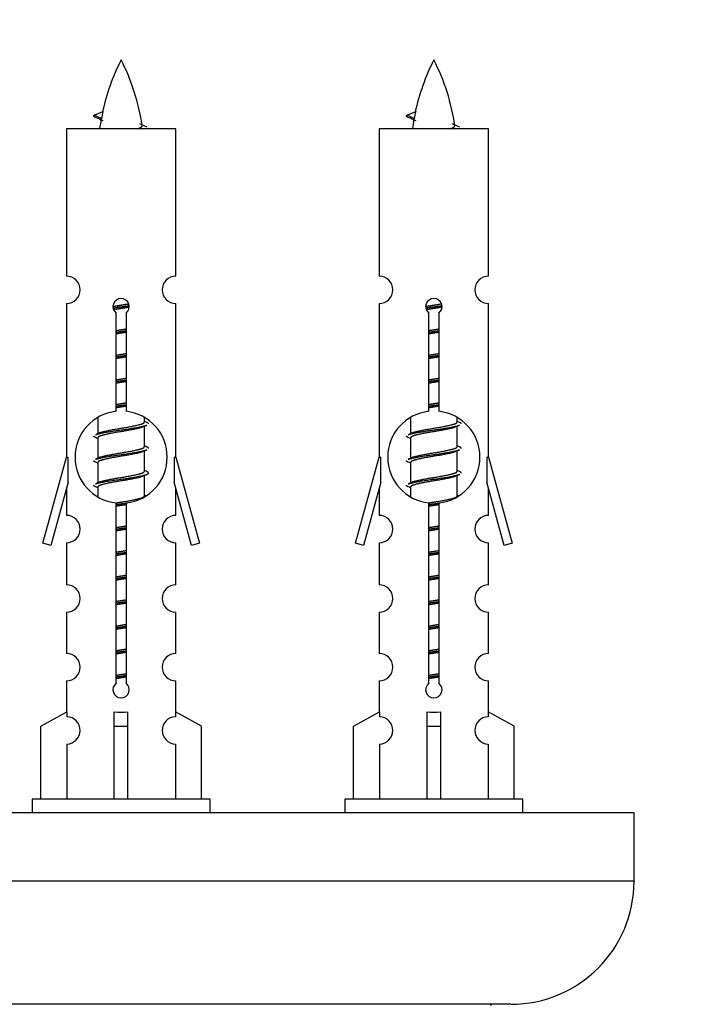
# Model space of a CAD drawing. Units: millimetres. Extents: x 0 to 1549, y 0 to 3610.
# Drawn here: x 576 to 625, y 1629 to 1701 of the extents above; entities that cross this region are included whole.
import ezdxf
from ezdxf import colors
from ezdxf.entities.mleader import LeaderData, LeaderLine
from ezdxf.math import Vec2, Vec3

# ---------------------------------------------------------------- set-up
doc = ezdxf.new("R2010")
doc.units = ezdxf.units.MM
doc.layers.add('DV5_Défaut', color=7, linetype='Continuous')
doc.layers.add('Défaut', color=7, linetype='Continuous')

# ---------------------------------------------------------------- blocks, each defined once
blk = doc.blocks.new('_DOT')
at = {"color": 0}
blk.add_line((0, 0), (-1, 0), dxfattribs=at)
at = {"color": 0, "const_width": 0.333}
blk.add_lwpolyline([(-0.1665, 0, 1), (0.1665, 0, 1)], format="xyb", close=True, dxfattribs=at)
blk = doc.blocks.new('SE4')
at = {"layer": 'DV5_Défaut', "color": 7, "linetype": 'Continuous'}
for p, q in [((581.553, 1694.255), (582.194, 1694.529)), ((604.416, 1694.255), (605.057, 1694.529)), ((582.094, 1694.023), (581.552, 1694.255)), ((604.957, 1694.023), (604.416, 1694.255)), ((587.522, 1693.265), (579.522, 1693.265)), ((579.522, 1693.265), (579.522, 1682.493)), ((587.522, 1682.493), (587.522, 1693.265)), ((610.386, 1693.265), (602.386, 1693.265)), ((602.386, 1693.265), (602.386, 1682.493)), ((610.386, 1682.493), (610.386, 1693.265)), ((579.522, 1680.494), (579.522, 1669.265)), ((587.522, 1669.265), (587.522, 1680.494)), ((602.386, 1680.494), (602.386, 1669.265)), ((610.386, 1669.265), (610.386, 1680.494)), ((583.157, 1672.614), (583.157, 1679.789)), ((583.888, 1679.789), (583.888, 1672.614)), ((606.02, 1672.614), (606.02, 1679.789)), ((606.751, 1679.789), (606.751, 1672.614)), ((581.822, 1672.115), (581.822, 1670.987)), ((585.222, 1671.831), (585.222, 1672.136)), ((604.686, 1672.115), (604.686, 1670.987)), ((608.086, 1671.831), (608.086, 1672.136)), ((585.4, 1671.808), (585.222, 1671.888)), ((585.222, 1670.031), (585.222, 1671.522)), ((608.263, 1671.808), (608.086, 1671.888)), ((608.086, 1670.031), (608.086, 1671.522)), ((581.976, 1671.056), (581.645, 1670.908)), ((581.822, 1670.678), (581.822, 1669.187)), ((604.839, 1671.056), (604.508, 1670.908)), ((604.686, 1670.678), (604.686, 1669.187)), ((585.4, 1670.008), (585.222, 1670.088)), ((608.263, 1670.008), (608.086, 1670.088)), ((577.796, 1662.974), (579.522, 1669.265)), ((579.522, 1669.265), (579.649, 1669.265)), ((579.649, 1667.439), (579.649, 1669.265)), ((581.976, 1669.256), (581.645, 1669.108)), ((585.222, 1668.231), (585.222, 1669.722)), ((587.395, 1669.265), (587.522, 1669.265)), ((587.395, 1669.265), (587.395, 1667.439)), ((587.522, 1669.265), (589.248, 1662.974)), ((600.659, 1662.974), (602.386, 1669.265)), ((602.386, 1669.265), (602.513, 1669.265)), ((602.513, 1667.439), (602.513, 1669.265)), ((604.839, 1669.256), (604.508, 1669.108)), ((608.086, 1668.231), (608.086, 1669.722)), ((610.258, 1669.265), (610.386, 1669.265)), ((610.258, 1669.265), (610.258, 1667.439)), ((610.386, 1669.265), (612.112, 1662.974)), ((581.822, 1668.878), (581.822, 1667.387)), ((604.686, 1668.878), (604.686, 1667.387)), ((585.4, 1668.208), (585.222, 1668.288)), ((585.222, 1666.431), (585.222, 1667.922)), ((608.263, 1668.208), (608.086, 1668.288)), ((608.086, 1666.431), (608.086, 1667.922)), ((579.649, 1667.439), (578.372, 1662.807)), ((581.976, 1667.456), (581.645, 1667.308)), ((581.822, 1667.078), (581.822, 1666.393)), ((588.673, 1662.807), (587.395, 1667.439)), ((602.513, 1667.439), (601.235, 1662.807)), ((604.839, 1667.456), (604.508, 1667.308)), ((604.686, 1667.078), (604.686, 1666.393)), ((611.536, 1662.807), (610.258, 1667.439)), ((579.522, 1666.979), (579.522, 1665.007)), ((585.4, 1666.408), (585.222, 1666.488)), ((587.522, 1665.007), (587.522, 1666.979)), ((602.386, 1666.979), (602.386, 1665.007)), ((608.263, 1666.408), (608.086, 1666.488)), ((610.386, 1665.007), (610.386, 1666.979)), ((583.157, 1652.74), (583.157, 1665.915)), ((583.888, 1665.915), (583.888, 1652.74)), ((606.02, 1652.74), (606.02, 1665.915)), ((606.751, 1665.915), (606.751, 1652.74)), ((578.372, 1662.807), (577.796, 1662.974)), ((579.522, 1663.009), (579.522, 1659.934)), ((587.522, 1659.934), (587.522, 1663.009)), ((589.248, 1662.974), (588.673, 1662.807)), ((601.235, 1662.807), (600.659, 1662.974)), ((602.386, 1663.009), (602.386, 1659.934)), ((610.386, 1659.934), (610.386, 1663.009)), ((612.112, 1662.974), (611.536, 1662.807)), ((579.522, 1657.935), (579.522, 1654.906)), ((587.522, 1654.906), (587.522, 1657.935)), ((602.386, 1657.935), (602.386, 1654.906)), ((610.386, 1654.906), (610.386, 1657.935)), ((579.522, 1652.907), (579.522, 1650.626)), ((587.522, 1650.626), (587.522, 1652.907)), ((602.386, 1652.907), (602.386, 1650.626)), ((610.386, 1650.626), (610.386, 1652.907)), ((577.641, 1649.591), (579.554, 1650.644)), ((579.554, 1650.644), (579.554, 1650.286)), ((583.022, 1649.591), (583.022, 1650.644)), ((584.022, 1649.591), (584.022, 1650.644)), ((589.403, 1649.591), (587.491, 1650.644)), ((587.491, 1650.644), (587.491, 1650.286)), ((600.505, 1649.591), (602.417, 1650.644)), ((602.417, 1650.644), (602.417, 1650.286)), ((605.886, 1649.591), (605.886, 1650.644)), ((606.886, 1649.591), (606.886, 1650.644)), ((612.266, 1649.591), (610.354, 1650.644)), ((610.354, 1650.644), (610.354, 1650.286)), ((577.641, 1644.265), (577.641, 1649.591)), ((583.022, 1644.265), (583.022, 1649.591)), ((583.022, 1649.591), (584.022, 1649.591)), ((584.022, 1644.265), (584.022, 1649.591)), ((589.403, 1644.265), (589.403, 1649.591)), ((600.505, 1644.265), (600.505, 1649.591)), ((605.886, 1644.265), (605.886, 1649.591)), ((605.886, 1649.591), (606.886, 1649.591)), ((606.886, 1644.265), (606.886, 1649.591)), ((612.266, 1644.265), (612.266, 1649.591)), ((579.554, 1648.287), (579.554, 1644.265)), ((587.491, 1648.287), (587.491, 1644.265)), ((602.417, 1648.287), (602.417, 1644.265)), ((610.354, 1648.287), (610.354, 1644.265)), ((590.022, 1644.265), (577.022, 1644.265)), ((577.022, 1644.265), (577.022, 1643.265)), ((590.022, 1643.265), (590.022, 1644.265)), ((612.886, 1644.265), (599.886, 1644.265)), ((599.886, 1644.265), (599.886, 1643.265)), ((612.886, 1643.265), (612.886, 1644.265)), ((621.022, 1643.265), (546.022, 1643.265)), ((621.022, 1638.265), (621.022, 1643.265)), ((621.022, 1638.265), (546.022, 1638.265)), ((612.022, 1629.265), (555.022, 1629.265))]:
    blk.add_line(p, q, dxfattribs=at)
for centre, radius, start, end in [((597.277, 1691.258), 15.455, 152.87359, 167.978), ((569.768, 1691.258), 15.455, 8.36086, 27.12641), ((620.14, 1691.258), 15.455, 152.87359, 167.978), ((592.631, 1691.258), 15.455, 8.36086, 27.12641), ((565.698, 1658.153), 39.327, 65.16049, 66.07789), ((597.277, 1691.258), 15.455, 169.84947, 172.53933), ((588.561, 1658.153), 39.327, 65.16049, 66.07789), ((620.14, 1691.258), 15.455, 169.84947, 172.53933), ((597.274, 1720.304), 29.401, 245.05902, 246.17951), ((620.138, 1720.304), 29.401, 245.05902, 246.17951), ((579.522, 1681.494), 1, 269.99995, 89.99995), ((587.522, 1681.494), 1, 90.00005, 270.00005), ((602.386, 1681.494), 1, 269.99995, 89.99995), ((610.386, 1681.494), 1, 90.00005, 270.00005), ((583.522, 1680.265), 0.6, 307.50889, 232.49111), ((606.386, 1680.265), 0.6, 307.50889, 232.49111), ((583.522, 1669.265), 3.369, 96.2248, 263.7752), ((583.522, 1669.265), 3.369, 276.2248, 83.7752), ((606.386, 1669.265), 3.369, 96.2248, 263.7752), ((606.386, 1669.265), 3.369, 276.2248, 83.7752), ((603.004, 1631.904), 43.426, 113.91535, 114.3798), ((625.867, 1631.904), 43.426, 113.91535, 114.3798), ((563.933, 1630.851), 43.609, 65.78013, 66.03629), ((586.796, 1630.851), 43.609, 65.78013, 66.03629), ((603.004, 1630.104), 43.426, 113.91535, 114.3798), ((625.867, 1630.104), 43.426, 113.91535, 114.3798), ((563.933, 1629.051), 43.609, 65.78013, 66.03629), ((586.796, 1629.051), 43.609, 65.78013, 66.03629), ((603.004, 1628.304), 43.426, 113.91535, 114.3798), ((625.867, 1628.304), 43.426, 113.91535, 114.3798), ((563.933, 1627.251), 43.609, 65.78013, 66.03629), ((586.796, 1627.251), 43.609, 65.78013, 66.03629), ((579.522, 1664.009), 1, 269.99995, 89.99995), ((587.522, 1664.009), 1, 90.00005, 270.00005), ((602.386, 1664.009), 1, 269.99995, 89.99995), ((610.386, 1664.009), 1, 90.00005, 270.00005), ((579.522, 1658.935), 1, 269.99995, 89.99995), ((587.522, 1658.935), 1, 90.00005, 270.00005), ((602.386, 1658.935), 1, 269.99995, 89.99995), ((610.386, 1658.935), 1, 90.00005, 270.00005), ((579.522, 1653.907), 1, 269.99995, 89.99995), ((587.522, 1653.907), 1, 90.00005, 270.00005), ((602.386, 1653.907), 1, 269.99995, 89.99995), ((610.386, 1653.907), 1, 90.00005, 270.00005), ((583.522, 1652.265), 0.6, 127.50889, 52.49111), ((606.386, 1652.265), 0.6, 127.50889, 52.49111), ((579.522, 1649.287), 1, 271.79784, 88.20216), ((587.522, 1649.287), 1, 91.79784, 268.20216), ((602.386, 1649.287), 1, 271.79784, 88.20216), ((610.386, 1649.287), 1, 91.79784, 268.20216), ((612.022, 1638.265), 9, 270, 0), ((610.622, 1629.165), 0.1, 90, 180)]:
    blk.add_arc(centre, radius, start, end, dxfattribs=at)
for centre, major_axis, ratio, start_param, end_param in [((597.068, 1691.258), (0, 15.455), 0.984808, 1.357537, 1.390919), ((619.931, 1691.258), (0, 15.455), 0.984808, 1.357537, 1.390919), ((583.522, 1652.828), (-4, 0), 0.550336, 1.445468, 1.696124), ((606.386, 1652.828), (-4, 0), 0.550336, 1.445468, 1.696124)]:
    blk.add_ellipse(centre, major_axis=major_axis, ratio=ratio, start_param=start_param, end_param=end_param, dxfattribs=at)
for points, weights in [([(581.646, 1694.101), (581.459, 1694.176), (581.553, 1694.256)], [0.962840960185, 0.918429492641, 0.940142517854]), ([(604.509, 1694.101), (604.322, 1694.176), (604.416, 1694.256)], [0.962840960185, 0.918429492641, 0.940142517854]), ([(585.522, 1671.705), (585.522, 1671.758), (585.398, 1671.808)], [0.933012701892, 0.933012701892, 0.962852408417]), ([(608.386, 1671.705), (608.386, 1671.758), (608.262, 1671.808)], [0.933012701892, 0.933012701892, 0.962852408417]), ([(581.646, 1670.701), (581.522, 1670.751), (581.522, 1670.805)], [0.962841140698, 0.933012701892, 0.933012701892]), ([(604.509, 1670.701), (604.386, 1670.751), (604.386, 1670.805)], [0.962841140698, 0.933012701892, 0.933012701892]), ([(585.522, 1669.905), (585.522, 1669.958), (585.398, 1670.008)], [0.933012701892, 0.933012701892, 0.962852408417]), ([(608.386, 1669.905), (608.386, 1669.958), (608.262, 1670.008)], [0.933012701892, 0.933012701892, 0.962852408417]), ([(581.646, 1668.901), (581.522, 1668.951), (581.522, 1669.005)], [0.962841140698, 0.933012701892, 0.933012701892]), ([(604.509, 1668.901), (604.386, 1668.951), (604.386, 1669.005)], [0.962841140698, 0.933012701892, 0.933012701892]), ([(608.386, 1668.105), (608.386, 1668.158), (608.262, 1668.208)], [0.933012701892, 0.933012701892, 0.962852408417]), ([(581.646, 1667.101), (581.522, 1667.151), (581.522, 1667.205)], [0.962841140698, 0.933012701892, 0.933012701892]), ([(604.509, 1667.101), (604.386, 1667.151), (604.386, 1667.205)], [0.962841140698, 0.933012701892, 0.933012701892])]:
    blk.add_rational_spline(points, weights, degree=2, dxfattribs=at)
for points in [[(582.094, 1694.023), (582.076, 1694.008), (582.066, 1693.992), (582.063, 1693.976)], [(604.957, 1694.023), (604.939, 1694.008), (604.929, 1693.992), (604.926, 1693.976)]]:
    blk.add_open_spline(points, degree=3, dxfattribs=at)
for points in [[(584.637, 1693.263), (584.783, 1693.304), (584.897, 1693.343), (585.037, 1693.422), (585.066, 1693.462), (585.058, 1693.503)], [(607.5, 1693.263), (607.646, 1693.304), (607.76, 1693.343), (607.9, 1693.422), (607.929, 1693.462), (607.921, 1693.503)]]:
    blk.add_open_spline(points, degree=3, knots=[0, 0, 0, 0, 0.522268, 0.522268, 1, 1, 1, 1], dxfattribs=at)
for points, weights, knots in [([(582.925, 1680.28), (583.214, 1680.334), (583.522, 1680.381), (583.814, 1680.426), (584.088, 1680.476)], [0.939348803165, 0.953614602406, 1, 0.956103165232, 0.940971964503], [0, 0, 0, 0.513782, 0.513782, 1, 1, 1]), ([(582.928, 1680.171), (583.218, 1680.215), (583.522, 1680.255), (583.827, 1680.294), (584.118, 1680.339)], [0.944594497748, 0.960866484608, 1, 0.960759642919, 0.944505817126], [0, 0, 0, 0.499318, 0.499318, 1, 1, 1]), ([(584.119, 1680.229), (583.83, 1680.175), (583.522, 1680.128), (583.239, 1680.085), (582.972, 1680.036)], [0.93941337998, 0.95371932236, 1, 0.957297361852, 0.941816530768], [0, 0, 0, 0.520105, 0.520105, 1, 1, 1]), ([(605.788, 1680.28), (606.077, 1680.334), (606.386, 1680.381), (606.677, 1680.426), (606.951, 1680.476)], [0.939348803165, 0.953614602406, 1, 0.956103165232, 0.940971964503], [0, 0, 0, 0.513782, 0.513782, 1, 1, 1]), ([(605.791, 1680.171), (606.082, 1680.215), (606.386, 1680.255), (606.69, 1680.294), (606.981, 1680.339)], [0.944594497748, 0.960866484608, 1, 0.960759642919, 0.944505817126], [0, 0, 0, 0.499318, 0.499318, 1, 1, 1]), ([(606.982, 1680.229), (606.693, 1680.175), (606.386, 1680.128), (606.102, 1680.085), (605.835, 1680.036)], [0.93941337998, 0.95371932236, 1, 0.957297361852, 0.941816530768], [0, 0, 0, 0.520105, 0.520105, 1, 1, 1]), ([(583.15, 1678.52), (583.334, 1678.552), (583.522, 1678.581), (583.711, 1678.61), (583.895, 1678.642)], [0.954711593229, 0.971138154054, 1, 0.971138154054, 0.954711593229], [0, 0, 0, 0.5, 0.5, 1, 1, 1]), ([(606.013, 1678.52), (606.197, 1678.552), (606.386, 1678.581), (606.574, 1678.61), (606.758, 1678.642)], [0.954711593229, 0.971138154054, 1, 0.971138154054, 0.954711593229], [0, 0, 0, 0.5, 0.5, 1, 1, 1]), ([(583.15, 1678.403), (583.334, 1678.43), (583.522, 1678.455), (583.71, 1678.479), (583.895, 1678.506)], [0.959880202632, 0.975436531063, 1, 0.975436531063, 0.959880202632], [0, 0, 0, 0.5, 0.5, 1, 1, 1]), ([(583.895, 1678.389), (583.711, 1678.357), (583.522, 1678.328), (583.334, 1678.299), (583.15, 1678.267)], [0.954711593229, 0.971138154054, 1, 0.971138154054, 0.954711593229], [0, 0, 0, 0.5, 0.5, 1, 1, 1]), ([(606.013, 1678.403), (606.198, 1678.43), (606.386, 1678.455), (606.573, 1678.479), (606.758, 1678.506)], [0.959880202632, 0.975436531063, 1, 0.975436531063, 0.959880202632], [0, 0, 0, 0.5, 0.5, 1, 1, 1]), ([(606.758, 1678.389), (606.574, 1678.357), (606.386, 1678.328), (606.197, 1678.299), (606.013, 1678.267)], [0.954711593229, 0.971138154054, 1, 0.971138154054, 0.954711593229], [0, 0, 0, 0.5, 0.5, 1, 1, 1]), ([(583.15, 1676.72), (583.334, 1676.752), (583.522, 1676.781), (583.711, 1676.81), (583.895, 1676.842)], [0.954711593229, 0.971138154054, 1, 0.971138154054, 0.954711593229], [0, 0, 0, 0.5, 0.5, 1, 1, 1]), ([(583.15, 1676.603), (583.334, 1676.63), (583.522, 1676.655), (583.71, 1676.679), (583.895, 1676.706)], [0.959880202632, 0.975436531063, 1, 0.975436531063, 0.959880202632], [0, 0, 0, 0.5, 0.5, 1, 1, 1]), ([(583.895, 1676.589), (583.711, 1676.557), (583.522, 1676.528), (583.334, 1676.499), (583.15, 1676.467)], [0.954711593229, 0.971138154054, 1, 0.971138154054, 0.954711593229], [0, 0, 0, 0.5, 0.5, 1, 1, 1]), ([(606.013, 1676.72), (606.197, 1676.752), (606.386, 1676.781), (606.574, 1676.81), (606.758, 1676.842)], [0.954711593228, 0.971138154054, 1, 0.971138154054, 0.954711593229], [0, 0, 0, 0.5, 0.5, 1, 1, 1]), ([(606.013, 1676.603), (606.198, 1676.63), (606.386, 1676.655), (606.573, 1676.679), (606.758, 1676.706)], [0.959880202632, 0.975436531063, 1, 0.975436531063, 0.959880202632], [0, 0, 0, 0.5, 0.5, 1, 1, 1]), ([(606.758, 1676.589), (606.574, 1676.557), (606.386, 1676.528), (606.197, 1676.499), (606.013, 1676.467)], [0.954711593229, 0.971138154054, 1, 0.971138154054, 0.954711593229], [0, 0, 0, 0.5, 0.5, 1, 1, 1]), ([(583.15, 1674.92), (583.334, 1674.952), (583.522, 1674.981), (583.711, 1675.01), (583.895, 1675.042)], [0.954711593229, 0.971138154054, 1, 0.971138154054, 0.954711593229], [0, 0, 0, 0.5, 0.5, 1, 1, 1]), ([(606.013, 1674.92), (606.197, 1674.952), (606.386, 1674.981), (606.574, 1675.01), (606.758, 1675.042)], [0.954711593229, 0.971138154054, 1, 0.971138154054, 0.954711593229], [0, 0, 0, 0.5, 0.5, 1, 1, 1]), ([(583.15, 1674.803), (583.334, 1674.83), (583.522, 1674.855), (583.71, 1674.879), (583.895, 1674.906)], [0.959880202632, 0.975436531063, 1, 0.975436531063, 0.959880202632], [0, 0, 0, 0.5, 0.5, 1, 1, 1]), ([(583.895, 1674.789), (583.711, 1674.757), (583.522, 1674.728), (583.334, 1674.699), (583.15, 1674.667)], [0.954711593229, 0.971138154054, 1, 0.971138154054, 0.954711593229], [0, 0, 0, 0.5, 0.5, 1, 1, 1]), ([(606.013, 1674.803), (606.198, 1674.83), (606.386, 1674.855), (606.573, 1674.879), (606.758, 1674.906)], [0.959880202632, 0.975436531063, 1, 0.975436531063, 0.959880202632], [0, 0, 0, 0.5, 0.5, 1, 1, 1]), ([(606.758, 1674.789), (606.574, 1674.757), (606.386, 1674.728), (606.197, 1674.699), (606.013, 1674.667)], [0.954711593229, 0.971138154054, 1, 0.971138154054, 0.954711593229], [0, 0, 0, 0.5, 0.5, 1, 1, 1]), ([(583.15, 1673.12), (583.334, 1673.152), (583.522, 1673.181), (583.711, 1673.21), (583.895, 1673.242)], [0.954711593229, 0.971138154054, 1, 0.971138154054, 0.954711593229], [0, 0, 0, 0.5, 0.5, 1, 1, 1]), ([(583.15, 1673.003), (583.334, 1673.03), (583.522, 1673.055), (583.71, 1673.079), (583.895, 1673.106)], [0.959880202632, 0.975436531063, 1, 0.975436531063, 0.959880202632], [0, 0, 0, 0.5, 0.5, 1, 1, 1]), ([(583.895, 1672.989), (583.711, 1672.957), (583.522, 1672.928), (583.334, 1672.899), (583.15, 1672.867)], [0.954711593229, 0.971138154054, 1, 0.971138154054, 0.954711593229], [0, 0, 0, 0.5, 0.5, 1, 1, 1]), ([(606.013, 1673.12), (606.197, 1673.152), (606.386, 1673.181), (606.574, 1673.21), (606.758, 1673.242)], [0.954711593229, 0.971138154054, 1, 0.971138154054, 0.954711593229], [0, 0, 0, 0.5, 0.5, 1, 1, 1]), ([(606.013, 1673.003), (606.198, 1673.03), (606.386, 1673.055), (606.573, 1673.079), (606.758, 1673.106)], [0.959880202632, 0.975436531063, 1, 0.975436531063, 0.959880202632], [0, 0, 0, 0.5, 0.5, 1, 1, 1]), ([(606.758, 1672.989), (606.574, 1672.957), (606.386, 1672.928), (606.197, 1672.899), (606.013, 1672.867)], [0.954711593229, 0.971138154054, 1, 0.971138154054, 0.954711593229], [0, 0, 0, 0.5, 0.5, 1, 1, 1]), ([(581.647, 1670.909), (581.706, 1670.932), (581.79, 1670.955), (582.368, 1671.105), (583.522, 1671.255), (584.677, 1671.405), (585.254, 1671.555), (585.339, 1671.577), (585.398, 1671.6)], [0.962920301125, 0.977772385376, 1, 0.866025403784, 1, 0.866025403784, 1, 0.977758704034, 0.962902020678], [0, 0, 0, 0.071147, 0.071147, 0.4999781, 0.4999781, 0.9288092, 0.9288092, 1, 1, 1]), ([(585.079, 1671.457), (585.042, 1671.442), (584.995, 1671.428), (584.504, 1671.278), (583.522, 1671.128), (582.541, 1670.978), (582.05, 1670.828), (581.822, 1670.758), (581.822, 1670.678)], [0.974028974407, 0.985429963116, 1, 0.866025403784, 1, 0.866025403784, 1, 0.933012701892, 0.933012701892], [0, 0, 0, 0.041687, 0.041687, 0.425012, 0.425012, 0.808337, 0.808337, 1, 1, 1]), ([(581.97, 1671.053), (582.006, 1671.068), (582.05, 1671.081), (582.541, 1671.231), (583.522, 1671.381), (584.504, 1671.531), (584.995, 1671.681), (585.222, 1671.751), (585.222, 1671.831)], [0.975402241, 0.986300230385, 1, 0.866025403784, 1, 0.866025403784, 1, 0.933012701892, 0.933012701892], [0, 0, 0, 0.039295, 0.039295, 0.423577, 0.423577, 0.807859, 0.807859, 1, 1, 1]), ([(604.51, 1670.909), (604.569, 1670.932), (604.653, 1670.955), (605.231, 1671.105), (606.386, 1671.255), (607.54, 1671.405), (608.118, 1671.555), (608.202, 1671.577), (608.261, 1671.6)], [0.962920301125, 0.977772385376, 1, 0.866025403784, 1, 0.866025403784, 1, 0.977758704034, 0.962902020678], [0, 0, 0, 0.071147, 0.071147, 0.499978, 0.499978, 0.928809, 0.928809, 1, 1, 1]), ([(607.942, 1671.457), (607.905, 1671.442), (607.858, 1671.428), (607.367, 1671.278), (606.386, 1671.128), (605.404, 1670.978), (604.913, 1670.828), (604.686, 1670.758), (604.686, 1670.678)], [0.974028974407, 0.985429963116, 1, 0.866025403784, 1, 0.866025403784, 1, 0.933012701892, 0.933012701892], [0, 0, 0, 0.041687, 0.041687, 0.425012, 0.425012, 0.808337, 0.808337, 1, 1, 1]), ([(604.833, 1671.053), (604.869, 1671.068), (604.913, 1671.081), (605.404, 1671.231), (606.386, 1671.381), (607.367, 1671.531), (607.858, 1671.681), (608.086, 1671.751), (608.086, 1671.831)], [0.975402241, 0.986300230385, 1, 0.866025403784, 1, 0.866025403784, 1, 0.933012701892, 0.933012701892], [0, 0, 0, 0.039295, 0.039295, 0.423577, 0.423577, 0.807859, 0.807859, 1, 1, 1]), ([(581.97, 1669.253), (582.006, 1669.268), (582.05, 1669.281), (582.541, 1669.431), (583.522, 1669.581), (584.504, 1669.731), (584.995, 1669.881), (585.222, 1669.951), (585.222, 1670.031)], [0.975402241, 0.986300230385, 1, 0.866025403784, 1, 0.866025403784, 1, 0.933012701892, 0.933012701892], [0, 0, 0, 0.039295, 0.039295, 0.423577, 0.423577, 0.807859, 0.807859, 1, 1, 1]), ([(604.833, 1669.253), (604.869, 1669.268), (604.913, 1669.281), (605.404, 1669.431), (606.386, 1669.581), (607.367, 1669.731), (607.858, 1669.881), (608.086, 1669.951), (608.086, 1670.031)], [0.975402241, 0.986300230385, 1, 0.866025403784, 1, 0.866025403784, 1, 0.933012701892, 0.933012701892], [0, 0, 0, 0.039295, 0.039295, 0.423577, 0.423577, 0.807859, 0.807859, 1, 1, 1]), ([(581.647, 1669.109), (581.706, 1669.132), (581.79, 1669.155), (582.368, 1669.305), (583.522, 1669.455), (584.677, 1669.605), (585.254, 1669.755), (585.339, 1669.777), (585.398, 1669.8)], [0.962920301125, 0.977772385376, 1, 0.866025403784, 1, 0.866025403784, 1, 0.977758704034, 0.962902020678], [0, 0, 0, 0.071147, 0.071147, 0.499978, 0.499978, 0.928809, 0.928809, 1, 1, 1]), ([(585.079, 1669.657), (585.042, 1669.642), (584.995, 1669.628), (584.504, 1669.478), (583.522, 1669.328), (582.541, 1669.178), (582.05, 1669.028), (581.822, 1668.958), (581.822, 1668.878)], [0.974028974407, 0.985429963116, 1, 0.866025403784, 1, 0.866025403784, 1, 0.933012701892, 0.933012701892], [0, 0, 0, 0.041687, 0.041687, 0.425012, 0.425012, 0.808337, 0.808337, 1, 1, 1]), ([(604.51, 1669.109), (604.569, 1669.132), (604.653, 1669.155), (605.231, 1669.305), (606.386, 1669.455), (607.54, 1669.605), (608.118, 1669.755), (608.202, 1669.777), (608.261, 1669.8)], [0.962920301125, 0.977772385376, 1, 0.866025403784, 1, 0.866025403784, 1, 0.977758704034, 0.962902020678], [0, 0, 0, 0.071147, 0.071147, 0.499978, 0.499978, 0.928809, 0.928809, 1, 1, 1]), ([(607.942, 1669.657), (607.905, 1669.642), (607.858, 1669.628), (607.367, 1669.478), (606.386, 1669.328), (605.404, 1669.178), (604.913, 1669.028), (604.686, 1668.958), (604.686, 1668.878)], [0.974028974407, 0.985429963116, 1, 0.866025403784, 1, 0.866025403784, 1, 0.933012701892, 0.933012701892], [0, 0, 0, 0.041687, 0.041687, 0.425012, 0.425012, 0.808337, 0.808337, 1, 1, 1]), ([(581.647, 1667.309), (581.706, 1667.332), (581.79, 1667.355), (582.368, 1667.505), (583.522, 1667.655), (584.677, 1667.805), (585.254, 1667.955), (585.724, 1668.076), (585.398, 1668.208)], [0.962920301125, 0.977772385376, 1, 0.866025403784, 1, 0.866025403784, 1, 0.888303851354, 0.962852408417], [0, 0, 0, 0.05531, 0.05531, 0.388686, 0.388686, 0.722061, 0.722061, 1, 1, 1]), ([(585.079, 1667.857), (585.042, 1667.842), (584.995, 1667.828), (584.504, 1667.678), (583.522, 1667.528), (582.541, 1667.378), (582.05, 1667.228), (581.822, 1667.158), (581.822, 1667.078)], [0.974028974407, 0.985429963116, 1, 0.866025403784, 1, 0.866025403784, 1, 0.933012701892, 0.933012701892], [0, 0, 0, 0.041687, 0.041687, 0.425012, 0.425012, 0.808337, 0.808337, 1, 1, 1]), ([(581.97, 1667.453), (582.006, 1667.468), (582.05, 1667.481), (582.541, 1667.631), (583.522, 1667.781), (584.504, 1667.931), (584.995, 1668.081), (585.222, 1668.151), (585.222, 1668.231)], [0.975402241, 0.986300230385, 1, 0.866025403784, 1, 0.866025403784, 1, 0.933012701892, 0.933012701892], [0, 0, 0, 0.039295, 0.039295, 0.423577, 0.423577, 0.807859, 0.807859, 1, 1, 1]), ([(604.51, 1667.309), (604.569, 1667.332), (604.653, 1667.355), (605.231, 1667.505), (606.386, 1667.655), (607.54, 1667.805), (608.118, 1667.955), (608.202, 1667.977), (608.261, 1668)], [0.962920301125, 0.977772385376, 1, 0.866025403784, 1, 0.866025403784, 1, 0.977758704034, 0.962902020678], [0, 0, 0, 0.071147, 0.071147, 0.499978, 0.499978, 0.928809, 0.928809, 1, 1, 1]), ([(607.942, 1667.857), (607.905, 1667.842), (607.858, 1667.828), (607.367, 1667.678), (606.386, 1667.528), (605.404, 1667.378), (604.913, 1667.228), (604.686, 1667.158), (604.686, 1667.078)], [0.974028974407, 0.985429963116, 1, 0.866025403784, 1, 0.866025403784, 1, 0.933012701892, 0.933012701892], [0, 0, 0, 0.041687, 0.041687, 0.425012, 0.425012, 0.808337, 0.808337, 1, 1, 1]), ([(604.833, 1667.453), (604.869, 1667.468), (604.913, 1667.481), (605.404, 1667.631), (606.386, 1667.781), (607.367, 1667.931), (607.858, 1668.081), (608.086, 1668.151), (608.086, 1668.231)], [0.975402241, 0.986300230385, 1, 0.866025403784, 1, 0.866025403784, 1, 0.933012701892, 0.933012701892], [0, 0, 0, 0.039295, 0.039295, 0.423577, 0.423577, 0.807859, 0.807859, 1, 1, 1]), ([(583.147, 1665.92), (583.333, 1665.952), (583.522, 1665.981), (584.504, 1666.131), (584.995, 1666.281), (585.222, 1666.351), (585.222, 1666.431)], [0.954479932975, 0.970934091741, 1, 0.866025403784, 1, 0.933012701892, 0.933012701892], [0, 0, 0, 0.126358, 0.126358, 0.708786, 0.708786, 1, 1, 1]), ([(606.004, 1665.919), (606.192, 1665.952), (606.386, 1665.981), (607.367, 1666.131), (607.858, 1666.281), (608.086, 1666.351), (608.086, 1666.431)], [0.95394341393, 0.970457218806, 1, 0.866025403784, 1, 0.933012701892, 0.933012701892], [0, 0, 0, 0.128166, 0.128166, 0.709389, 0.709389, 1, 1, 1]), ([(583.15, 1665.803), (583.334, 1665.83), (583.522, 1665.855), (583.759, 1665.885), (583.989, 1665.919)], [0.959880202632, 0.975436531063, 1, 0.969269268229, 0.952636401305], [0, 0, 0, 0.444232, 0.444232, 1, 1, 1]), ([(583.895, 1665.789), (583.711, 1665.757), (583.522, 1665.728), (583.334, 1665.699), (583.15, 1665.667)], [0.954711593229, 0.971138154054, 1, 0.971138154054, 0.954711593229], [0, 0, 0, 0.5, 0.5, 1, 1, 1]), ([(605.983, 1665.799), (606.182, 1665.828), (606.386, 1665.855), (606.622, 1665.885), (606.852, 1665.919)], [0.957482993863, 0.973499721331, 1, 0.969269268229, 0.952636401305], [0, 0, 0, 0.463041, 0.463041, 1, 1, 1]), ([(606.758, 1665.789), (606.574, 1665.757), (606.386, 1665.728), (606.197, 1665.699), (606.013, 1665.667)], [0.954711593229, 0.971138154054, 1, 0.971138154054, 0.954711593229], [0, 0, 0, 0.5, 0.5, 1, 1, 1]), ([(583.15, 1664.12), (583.334, 1664.152), (583.522, 1664.181), (583.711, 1664.21), (583.895, 1664.242)], [0.954711593229, 0.971138154054, 1, 0.971138154054, 0.954711593229], [0, 0, 0, 0.5, 0.5, 1, 1, 1]), ([(606.013, 1664.12), (606.197, 1664.152), (606.386, 1664.181), (606.574, 1664.21), (606.758, 1664.242)], [0.954711593229, 0.971138154054, 1, 0.971138154054, 0.954711593229], [0, 0, 0, 0.5, 0.5, 1, 1, 1]), ([(583.15, 1664.003), (583.334, 1664.03), (583.522, 1664.055), (583.71, 1664.079), (583.895, 1664.106)], [0.959880202632, 0.975436531063, 1, 0.975436531063, 0.959880202632], [0, 0, 0, 0.5, 0.5, 1, 1, 1]), ([(583.895, 1663.989), (583.711, 1663.957), (583.522, 1663.928), (583.334, 1663.899), (583.15, 1663.867)], [0.954711593229, 0.971138154054, 1, 0.971138154054, 0.954711593229], [0, 0, 0, 0.5, 0.5, 1, 1, 1]), ([(606.013, 1664.003), (606.198, 1664.03), (606.386, 1664.055), (606.573, 1664.079), (606.758, 1664.106)], [0.959880202632, 0.975436531063, 1, 0.975436531063, 0.959880202632], [0, 0, 0, 0.5, 0.5, 1, 1, 1]), ([(606.758, 1663.989), (606.574, 1663.957), (606.386, 1663.928), (606.197, 1663.899), (606.013, 1663.867)], [0.954711593228, 0.971138154054, 1, 0.971138154054, 0.954711593229], [0, 0, 0, 0.5, 0.5, 1, 1, 1]), ([(583.15, 1662.32), (583.334, 1662.352), (583.522, 1662.381), (583.711, 1662.41), (583.895, 1662.442)], [0.954711593229, 0.971138154054, 1, 0.971138154054, 0.954711593229], [0, 0, 0, 0.5, 0.5, 1, 1, 1]), ([(583.15, 1662.203), (583.334, 1662.23), (583.522, 1662.255), (583.71, 1662.279), (583.895, 1662.306)], [0.959880202632, 0.975436531063, 1, 0.975436531063, 0.959880202632], [0, 0, 0, 0.5, 0.5, 1, 1, 1]), ([(583.895, 1662.189), (583.711, 1662.157), (583.522, 1662.128), (583.334, 1662.099), (583.15, 1662.067)], [0.954711593229, 0.971138154054, 1, 0.971138154054, 0.954711593229], [0, 0, 0, 0.5, 0.5, 1, 1, 1]), ([(606.013, 1662.32), (606.197, 1662.352), (606.386, 1662.381), (606.574, 1662.41), (606.758, 1662.442)], [0.954711593229, 0.971138154054, 1, 0.971138154054, 0.954711593229], [0, 0, 0, 0.5, 0.5, 1, 1, 1]), ([(606.013, 1662.203), (606.198, 1662.23), (606.386, 1662.255), (606.573, 1662.279), (606.758, 1662.306)], [0.959880202632, 0.975436531063, 1, 0.975436531063, 0.959880202632], [0, 0, 0, 0.5, 0.5, 1, 1, 1]), ([(606.758, 1662.189), (606.574, 1662.157), (606.386, 1662.128), (606.197, 1662.099), (606.013, 1662.067)], [0.954711593229, 0.971138154054, 1, 0.971138154054, 0.954711593229], [0, 0, 0, 0.5, 0.5, 1, 1, 1]), ([(583.15, 1660.52), (583.334, 1660.552), (583.522, 1660.581), (583.711, 1660.61), (583.895, 1660.642)], [0.954711593229, 0.971138154054, 1, 0.971138154054, 0.954711593229], [0, 0, 0, 0.5, 0.5, 1, 1, 1]), ([(606.013, 1660.52), (606.197, 1660.552), (606.386, 1660.581), (606.574, 1660.61), (606.758, 1660.642)], [0.954711593229, 0.971138154054, 1, 0.971138154054, 0.954711593229], [0, 0, 0, 0.5, 0.5, 1, 1, 1]), ([(583.15, 1660.403), (583.334, 1660.43), (583.522, 1660.455), (583.71, 1660.479), (583.895, 1660.506)], [0.959880202632, 0.975436531063, 1, 0.975436531063, 0.959880202632], [0, 0, 0, 0.5, 0.5, 1, 1, 1]), ([(583.895, 1660.389), (583.711, 1660.357), (583.522, 1660.328), (583.334, 1660.299), (583.15, 1660.267)], [0.954711593229, 0.971138154054, 1, 0.971138154054, 0.954711593229], [0, 0, 0, 0.5, 0.5, 1, 1, 1]), ([(606.013, 1660.403), (606.198, 1660.43), (606.386, 1660.455), (606.573, 1660.479), (606.758, 1660.506)], [0.959880202632, 0.975436531063, 1, 0.975436531063, 0.959880202632], [0, 0, 0, 0.5, 0.5, 1, 1, 1]), ([(606.758, 1660.389), (606.574, 1660.357), (606.386, 1660.328), (606.197, 1660.299), (606.013, 1660.267)], [0.954711593229, 0.971138154054, 1, 0.971138154054, 0.954711593229], [0, 0, 0, 0.5, 0.5, 1, 1, 1]), ([(583.15, 1658.72), (583.334, 1658.752), (583.522, 1658.781), (583.711, 1658.81), (583.895, 1658.842)], [0.954711593229, 0.971138154054, 1, 0.971138154054, 0.954711593229], [0, 0, 0, 0.5, 0.5, 1, 1, 1]), ([(583.15, 1658.603), (583.334, 1658.63), (583.522, 1658.655), (583.71, 1658.679), (583.895, 1658.706)], [0.959880202632, 0.975436531063, 1, 0.975436531063, 0.959880202632], [0, 0, 0, 0.5, 0.5, 1, 1, 1]), ([(583.895, 1658.589), (583.711, 1658.557), (583.522, 1658.528), (583.334, 1658.499), (583.15, 1658.467)], [0.954711593229, 0.971138154054, 1, 0.971138154054, 0.954711593229], [0, 0, 0, 0.5, 0.5, 1, 1, 1]), ([(606.013, 1658.72), (606.197, 1658.752), (606.386, 1658.781), (606.574, 1658.81), (606.758, 1658.842)], [0.954711593229, 0.971138154054, 1, 0.971138154054, 0.954711593229], [0, 0, 0, 0.5, 0.5, 1, 1, 1]), ([(606.013, 1658.603), (606.198, 1658.63), (606.386, 1658.655), (606.573, 1658.679), (606.758, 1658.706)], [0.959880202632, 0.975436531063, 1, 0.975436531063, 0.959880202632], [0, 0, 0, 0.5, 0.5, 1, 1, 1]), ([(606.758, 1658.589), (606.574, 1658.557), (606.386, 1658.528), (606.197, 1658.499), (606.013, 1658.467)], [0.954711593229, 0.971138154054, 1, 0.971138154054, 0.954711593229], [0, 0, 0, 0.5, 0.5, 1, 1, 1]), ([(583.15, 1656.92), (583.334, 1656.952), (583.522, 1656.981), (583.711, 1657.01), (583.895, 1657.042)], [0.954711593229, 0.971138154054, 1, 0.971138154054, 0.954711593229], [0, 0, 0, 0.5, 0.5, 1, 1, 1]), ([(606.013, 1656.92), (606.197, 1656.952), (606.386, 1656.981), (606.574, 1657.01), (606.758, 1657.042)], [0.954711593229, 0.971138154054, 1, 0.971138154054, 0.954711593229], [0, 0, 0, 0.5, 0.5, 1, 1, 1]), ([(583.15, 1656.803), (583.334, 1656.83), (583.522, 1656.855), (583.71, 1656.879), (583.895, 1656.906)], [0.959880202632, 0.975436531063, 1, 0.975436531063, 0.959880202632], [0, 0, 0, 0.5, 0.5, 1, 1, 1]), ([(583.895, 1656.789), (583.711, 1656.757), (583.522, 1656.728), (583.334, 1656.699), (583.15, 1656.667)], [0.954711593229, 0.971138154054, 1, 0.971138154054, 0.954711593229], [0, 0, 0, 0.5, 0.5, 1, 1, 1]), ([(606.013, 1656.803), (606.198, 1656.83), (606.386, 1656.855), (606.573, 1656.879), (606.758, 1656.906)], [0.959880202632, 0.975436531063, 1, 0.975436531063, 0.959880202632], [0, 0, 0, 0.5, 0.5, 1, 1, 1]), ([(606.758, 1656.789), (606.574, 1656.757), (606.386, 1656.728), (606.197, 1656.699), (606.013, 1656.667)], [0.954711593229, 0.971138154054, 1, 0.971138154054, 0.954711593229], [0, 0, 0, 0.5, 0.5, 1, 1, 1]), ([(583.15, 1655.12), (583.334, 1655.152), (583.522, 1655.181), (583.711, 1655.21), (583.895, 1655.242)], [0.954711593229, 0.971138154054, 1, 0.971138154054, 0.954711593229], [0, 0, 0, 0.5, 0.5, 1, 1, 1]), ([(583.15, 1655.003), (583.334, 1655.03), (583.522, 1655.055), (583.71, 1655.079), (583.895, 1655.106)], [0.959880202632, 0.975436531063, 1, 0.975436531063, 0.959880202632], [0, 0, 0, 0.5, 0.5, 1, 1, 1]), ([(583.895, 1654.989), (583.711, 1654.957), (583.522, 1654.928), (583.334, 1654.899), (583.15, 1654.867)], [0.954711593229, 0.971138154054, 1, 0.971138154054, 0.954711593229], [0, 0, 0, 0.5, 0.5, 1, 1, 1]), ([(606.013, 1655.12), (606.197, 1655.152), (606.386, 1655.181), (606.574, 1655.21), (606.758, 1655.242)], [0.954711593229, 0.971138154054, 1, 0.971138154054, 0.954711593229], [0, 0, 0, 0.5, 0.5, 1, 1, 1]), ([(606.013, 1655.003), (606.198, 1655.03), (606.386, 1655.055), (606.573, 1655.079), (606.758, 1655.106)], [0.959880202632, 0.975436531063, 1, 0.975436531063, 0.959880202632], [0, 0, 0, 0.5, 0.5, 1, 1, 1]), ([(606.758, 1654.989), (606.574, 1654.957), (606.386, 1654.928), (606.197, 1654.899), (606.013, 1654.867)], [0.954711593229, 0.971138154054, 1, 0.971138154054, 0.954711593229], [0, 0, 0, 0.5, 0.5, 1, 1, 1]), ([(583.15, 1653.32), (583.334, 1653.352), (583.522, 1653.381), (583.711, 1653.41), (583.895, 1653.442)], [0.954711593229, 0.971138154054, 1, 0.971138154054, 0.954711593229], [0, 0, 0, 0.5, 0.5, 1, 1, 1]), ([(606.013, 1653.32), (606.197, 1653.352), (606.386, 1653.381), (606.574, 1653.41), (606.758, 1653.442)], [0.954711593229, 0.971138154054, 1, 0.971138154054, 0.954711593229], [0, 0, 0, 0.5, 0.5, 1, 1, 1]), ([(583.15, 1653.203), (583.334, 1653.23), (583.522, 1653.255), (583.71, 1653.279), (583.895, 1653.306)], [0.959880202632, 0.975436531063, 1, 0.975436531063, 0.959880202632], [0, 0, 0, 0.5, 0.5, 1, 1, 1]), ([(583.895, 1653.189), (583.711, 1653.157), (583.522, 1653.128), (583.334, 1653.099), (583.15, 1653.067)], [0.954711593229, 0.971138154054, 1, 0.971138154054, 0.954711593229], [0, 0, 0, 0.5, 0.5, 1, 1, 1]), ([(606.013, 1653.203), (606.198, 1653.23), (606.386, 1653.255), (606.573, 1653.279), (606.758, 1653.306)], [0.959880202632, 0.975436531063, 1, 0.975436531063, 0.959880202632], [0, 0, 0, 0.5, 0.5, 1, 1, 1]), ([(606.758, 1653.189), (606.574, 1653.157), (606.386, 1653.128), (606.197, 1653.099), (606.013, 1653.067)], [0.954711593229, 0.971138154054, 1, 0.971138154054, 0.954711593229], [0, 0, 0, 0.5, 0.5, 1, 1, 1])]:
    blk.add_rational_spline(points, weights, degree=2, knots=knots, dxfattribs=at)

msp = doc.modelspace()

# ---------------------------------------------------------------- block references
at = {"layer": 'Défaut'}
msp.add_blockref('SE4', (0, 0), dxfattribs=at)

# ---------------------------------------------------------------- leaders
at = {"layer": 'Défaut', "color": 7, "linetype": 'Continuous'}
ml = msp.add_multileader_mtext('Standard', dxfattribs=at)
ml.set_content('{\\pxsm0.9;\\fSolid Edge ISO|b1||i0||c0|p34;\\W1.;23/10/2019\\P}', color=256)
ml.set_leader_properties()
ml.set_arrow_properties(name='DOT')
ml.build(insert=Vec2(0, 0))
ml.multileader.update_dxf_attribs({"leader_type": 0, "dogleg_length": 0, "arrow_head_size": 12})
ctx = ml.context
ctx.base_point, ctx.char_height, ctx.arrow_head_size, ctx.landing_gap_size = Vec3(1184.991, 3602.416), 12, 12, 4.2
notes = []
notes.append((ctx, [(0, (0, 0, 0), (0, 0), (1, 0), 1, [])]))
ctx.mtext.insert = Vec3(1186.991, 3608.536)
for ctx, leaders in notes:
    for number, flags, end, landing, length, lines in leaders:
        leader = LeaderData()
        leader.index, (leader.has_last_leader_line, leader.has_dogleg_vector, leader.attachment_direction) = number, flags
        leader.last_leader_point, leader.dogleg_vector, leader.dogleg_length = Vec3(end), Vec3(landing), length
        for number, points, colour, breaks in lines:
            line = LeaderLine()
            line.index, line.vertices, line.color, line.breaks = number, Vec3.list(points), colors.encode_raw_color(colour), breaks
            leader.lines.append(line)
        ctx.leaders.append(leader)

doc.saveas('drawing.dxf')
